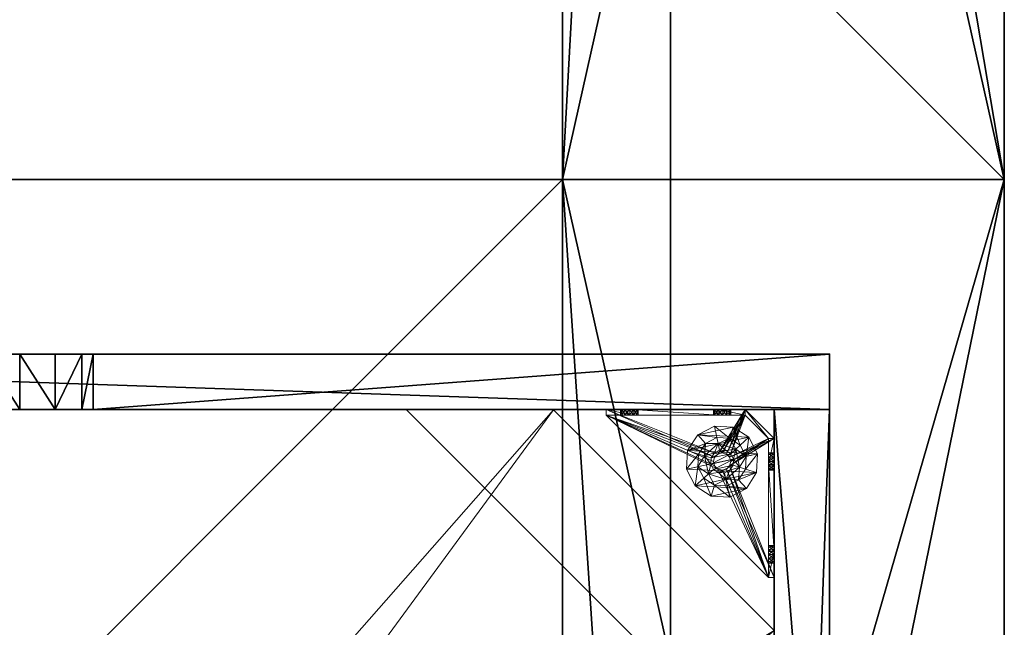
# Model space of a CAD drawing. Extents: x -18 to 253, y -62 to 121.
# Drawn here: x 240 to 253, y -9 to -1 of the extents above; entities that cross this region are included whole.
import ezdxf

# ---------------------------------------------------------------- set-up
doc = ezdxf.new("R2010")
doc.units = 0
doc.header["$LTSCALE"] = 0.3
doc.header["$MEASUREMENT"] = 0
for name, color, linetype in [('A-FURN-ATTRIBUTE-T', 7, 'Continuous'), ('AFURFR-P', 2, 'Continuous'), ('BANC', 5, 'Continuous'), ('COUP-DE-PIED', 1, 'Continuous'), ('DOSSIER', 3, 'Continuous')]:
    doc.layers.add(name, color=color, linetype=linetype)
doc.layers.add('QUINCAILLERIE-NOIR', color=4, linetype='Continuous', lineweight=13)
doc.styles.add('LOGIFLEX - Notes', font='ARIALN.TTF', dxfattribs={"height": 0.09375})

# ---------------------------------------------------------------- blocks, each defined once
blk = doc.blocks.new('3G-SIT-CBD')
at = {"layer": 'AFURFR-P'}
for p in [(24.375, -24.375, 0.5), (24.375, -24.375, 3.5), (20.75, -26.75, 12), (20.75, -26.75, 18), (22.217, -26.75, 29), (26.75, -26.75, 3.5), (26.75, -26.75, 12), (26.75, -26.75, 29)]:
    blk.add_point(p, dxfattribs=at)
at = {"layer": 'BANC'}
mesh = blk.add_polyface(dxfattribs=at)
corners = [(20.75, -6, 18), (20.75, -6, 12), (0, -6, 18), (0, -6, 12), (20.75, -26.75, 12), (26.75, -26.75, 12), (26.75, 0, 12), (0, 0, 12), (20.75, -26.75, 18), (0, -26.75, 18), (0, 0, 3.5), (0, -26.75, 3.5), (26.75, 0, 3.5), (26.75, -26.75, 3.5)]
mesh.append_faces([[corners[k] for k in face] for face in [(1, 6, 7, 7)]], dxfattribs={"vtx0": -1, "vtx2": -1, "vtx3": -1})
mesh.append_faces([[corners[k] for k in face] for face in [(0, 1, 2, 2), (4, 5, 1, 1), (3, 1, 7, 7), (1, 0, 4, 4), (2, 3, 9, 9), (7, 10, 3, 3), (6, 12, 7, 7), (5, 4, 13, 13), (8, 9, 4, 4), (0, 2, 8, 8), (13, 11, 12, 12), (5, 13, 6, 6)]], dxfattribs={"vtx1": -1, "vtx2": -1})
mesh.append_faces([[corners[k] for k in face] for face in [(5, 6, 1, 1), (10, 11, 3, 3), (11, 9, 3, 3), (9, 11, 4, 4), (11, 13, 4, 4)]], dxfattribs={"vtx1": -1, "vtx2": -1, "vtx3": -1})
mesh.append_faces([[corners[k] for k in face] for face in [(1, 3, 2, 2), (0, 8, 4, 4), (12, 10, 7, 7), (2, 9, 8, 8), (11, 10, 12, 12), (13, 12, 6, 6)]], dxfattribs={"vtx2": -1, "vtx3": -1})
at = {"layer": 'COUP-DE-PIED'}
mesh = blk.add_polyface(dxfattribs=at)
corners = [(3.125, -18.625, 2.752), (3.125, -23.625, 2.752), (3.125, -18.625, 3.5), (23.625, -8.125, 2.752), (23.625, -3.125, 2.752), (23.625, -8.125, 3.5), (8.125, -3.125, 2.752), (3.125, -3.125, 2.752), (8.125, -3.125, 3.5), (3.125, -12.377, 3.5), (2.375, -12.531, 3.027), (3.125, -12.531, 3.027), (2.375, -12.377, 3.5), (3.125, -13.375, 2.562), (2.375, -13.375, 2.562), (3.125, -13.857, 2.686), (2.375, -12.893, 2.686), (3.125, -12.893, 2.686), (2.375, -13.857, 2.686), (3.125, -14.373, 3.5), (3.125, -14.219, 3.027), (2.375, -14.373, 3.5), (2.375, -14.219, 3.027), (12.377, -23.625, 3.5), (12.531, -24.375, 3.027), (12.531, -23.625, 3.027), (12.377, -24.375, 3.5), (13.375, -23.625, 2.562), (13.375, -24.375, 2.562), (13.857, -23.625, 2.686), (12.893, -24.375, 2.686), (12.893, -23.625, 2.686), (13.857, -24.375, 2.686), (14.373, -23.625, 3.5), (14.219, -23.625, 3.027), (14.373, -24.375, 3.5), (14.219, -24.375, 3.027), (24.375, -24.375, 3.5), (24.375, -24.375, 0.5), (2.375, -24.375, 0.5), (2.375, -24.375, 3.5), (2.375, -23.625, 3.5), (24.375, -12.377, 3.5), (23.625, -12.531, 3.027), (24.375, -12.531, 3.027), (23.625, -12.377, 3.5), (24.375, -13.375, 2.562), (23.625, -13.375, 2.562), (24.375, -13.857, 2.686), (23.625, -12.893, 2.686), (24.375, -12.893, 2.686), (23.625, -13.857, 2.686), (24.375, -14.373, 3.5), (24.375, -14.219, 3.027), (23.625, -14.373, 3.5), (23.625, -14.219, 3.027), (23.625, -23.625, 3.5), (23.625, -23.625, 0.5), (23.625, -3.125, 0.5), (23.625, -3.125, 3.5), (12.377, -2.375, 3.5), (12.531, -3.125, 3.027), (12.531, -2.375, 3.027), (12.377, -3.125, 3.5), (13.375, -2.375, 2.562), (13.375, -3.125, 2.562), (13.857, -2.375, 2.686), (12.893, -3.125, 2.686), (12.893, -2.375, 2.686), (13.857, -3.125, 2.686), (14.373, -2.375, 3.5), (14.219, -2.375, 3.027), (14.373, -3.125, 3.5), (14.219, -3.125, 3.027), (24.375, -3.125, 3.5), (24.375, -3.125, 0.5), (2.375, -3.125, 0.5), (2.375, -3.125, 3.5), (2.375, -2.375, 3.5), (24.375, -2.375, 3.5), (24.375, -2.375, 0.5), (2.375, -2.375, 0.5), (24.375, -23.625, 3.5), (24.375, -23.625, 0.5), (2.375, -23.625, 0.5), (3.125, -3.125, 3.5), (3.125, -23.625, 3.5), (3.125, -3.125, 0.5), (3.125, -23.625, 0.5), (3.125, -8.125, 2.752), (3.125, -8.125, 3.5), (18.625, -3.125, 2.752), (18.625, -3.125, 3.5), (8.125, -23.625, 2.752), (8.125, -23.625, 3.5), (23.625, -18.625, 3.5), (23.625, -18.625, 2.752), (23.625, -23.625, 2.752), (18.625, -23.625, 3.5), (18.625, -23.625, 2.752)]
mesh.append_faces([[corners[k] for k in face] for face in [(37, 32, 38, 38), (30, 39, 28, 28), (39, 30, 40, 40), (24, 40, 30, 30), (28, 38, 32, 32), (56, 51, 57, 57), (49, 58, 47, 47), (58, 49, 59, 59), (43, 59, 49, 49), (47, 57, 51, 51), (74, 69, 75, 75), (67, 76, 65, 65), (76, 67, 77, 77), (61, 77, 67, 67), (65, 75, 69, 69), (78, 68, 81, 81), (66, 80, 64, 64), (80, 66, 79, 79), (71, 79, 66, 66), (64, 81, 68, 68), (74, 50, 75, 75), (48, 83, 46, 46), (83, 48, 82, 82), (53, 82, 48, 48), (46, 75, 50, 50), (41, 31, 84, 84), (29, 83, 27, 27), (83, 29, 82, 82), (34, 82, 29, 29), (27, 84, 31, 31), (41, 18, 84, 84), (16, 76, 14, 14), (76, 16, 77, 77), (10, 77, 16, 16), (14, 84, 18, 18), (85, 17, 87, 87), (15, 88, 13, 13), (88, 15, 86, 86), (20, 86, 15, 15), (13, 87, 17, 17)]], dxfattribs={"vtx0": -1, "vtx1": -1, "vtx2": -1})
mesh.append_faces([[corners[k] for k in face] for face in [(9, 10, 11, 11), (21, 20, 22, 22), (15, 22, 20, 20), (11, 16, 17, 17), (23, 24, 25, 25), (35, 34, 36, 36), (29, 36, 34, 34), (25, 30, 31, 31), (42, 43, 44, 44), (54, 53, 55, 55), (48, 55, 53, 53), (44, 49, 50, 50), (60, 61, 62, 62), (72, 71, 73, 73), (66, 73, 71, 71), (62, 67, 68, 68)]], dxfattribs={"vtx0": -1, "vtx2": -1})
mesh.append_faces([[corners[k] for k in face] for face in [(0, 1, 2, 2), (3, 4, 5, 5), (6, 7, 8, 8), (13, 14, 15, 15), (14, 13, 16, 16), (10, 16, 11, 11), (19, 20, 21, 21), (18, 22, 15, 15), (27, 28, 29, 29), (28, 27, 30, 30), (24, 30, 25, 25), (33, 34, 35, 35), (32, 36, 29, 29), (35, 36, 37, 37), (26, 40, 24, 24), (23, 41, 26, 26), (35, 37, 33, 33), (46, 47, 48, 48), (47, 46, 49, 49), (43, 49, 44, 44), (52, 53, 54, 54), (51, 55, 48, 48), (54, 55, 56, 56), (45, 59, 43, 43), (64, 65, 66, 66), (65, 64, 67, 67), (61, 67, 62, 62), (70, 71, 72, 72), (69, 73, 66, 66), (72, 73, 74, 74), (63, 77, 61, 61), (60, 78, 63, 63), (72, 74, 70, 70), (80, 79, 75, 75), (78, 81, 77, 77), (81, 80, 76, 76), (60, 62, 78, 78), (70, 79, 71, 71), (42, 74, 45, 45), (54, 56, 52, 52), (58, 59, 75, 75), (56, 57, 82, 82), (57, 58, 83, 83), (42, 44, 74, 74), (52, 82, 53, 53), (83, 82, 38, 38), (41, 84, 40, 40), (84, 83, 39, 39), (23, 25, 41, 41), (33, 82, 34, 34), (21, 22, 41, 41), (12, 77, 10, 10), (9, 85, 12, 12), (21, 41, 19, 19), (76, 77, 87, 87), (41, 84, 86, 86), (84, 76, 88, 88), (9, 11, 85, 85), (19, 86, 20, 20), (89, 6, 90, 90), (7, 89, 85, 85), (91, 3, 92, 92), (4, 91, 59, 59), (93, 0, 94, 94), (1, 93, 86, 86), (95, 56, 96, 96), (98, 95, 99, 99), (56, 98, 97, 97)]], dxfattribs={"vtx1": -1, "vtx2": -1})
mesh.append_faces([[corners[k] for k in face] for face in [(36, 32, 37, 37), (39, 38, 28, 28), (55, 51, 56, 56), (58, 57, 47, 47), (73, 69, 74, 74), (76, 75, 65, 65), (62, 68, 78, 78), (80, 81, 64, 64), (44, 50, 74, 74), (83, 75, 46, 46), (25, 31, 41, 41), (83, 84, 27, 27), (22, 18, 41, 41), (76, 84, 14, 14), (11, 17, 85, 85), (88, 87, 13, 13)]], dxfattribs={"vtx1": -1, "vtx2": -1, "vtx3": -1})
mesh.append_faces([[corners[k] for k in face] for face in [(85, 90, 8, 8), (89, 7, 6, 6), (59, 92, 5, 5), (91, 4, 3, 3), (86, 94, 2, 2), (93, 1, 0, 0), (97, 99, 96, 96), (98, 56, 95, 95)]], dxfattribs={"vtx2": -1})
mesh.append_faces([[corners[k] for k in face] for face in [(9, 12, 10, 10), (13, 17, 16, 16), (14, 18, 15, 15), (23, 26, 24, 24), (27, 31, 30, 30), (28, 32, 29, 29), (41, 40, 26, 26), (42, 45, 43, 43), (46, 50, 49, 49), (47, 51, 48, 48), (60, 63, 61, 61), (64, 68, 67, 67), (65, 69, 66, 66), (78, 77, 63, 63), (74, 79, 70, 70), (79, 74, 75, 75), (81, 76, 77, 77), (80, 75, 76, 76), (74, 59, 45, 45), (56, 82, 52, 52), (59, 74, 75, 75), (57, 83, 82, 82), (58, 75, 83, 83), (37, 82, 33, 33), (82, 37, 38, 38), (84, 39, 40, 40), (83, 38, 39, 39), (85, 77, 12, 12), (41, 86, 19, 19), (77, 85, 87, 87), (84, 88, 86, 86), (76, 87, 88, 88), (7, 85, 8, 8), (6, 8, 90, 90), (89, 90, 85, 85), (4, 59, 5, 5), (3, 5, 92, 92), (91, 92, 59, 59), (1, 86, 2, 2), (0, 2, 94, 94), (93, 94, 86, 86), (56, 97, 96, 96), (95, 96, 99, 99), (98, 99, 97, 97)]], dxfattribs={"vtx2": -1, "vtx3": -1})
at = {"layer": 'DOSSIER'}
mesh = blk.add_polyface(dxfattribs=at)
corners = [(20.75, -6, 18), (22.217, -4.533, 29), (0, -6, 18), (0, -4.533, 29), (26.75, 0, 29), (0, 0, 29), (26.75, 0, 12), (0, 0, 12), (20.75, -6, 12), (0, -6, 12), (20.75, -26.75, 18), (22.217, -26.75, 29), (26.75, -26.75, 29), (26.75, -26.75, 12), (20.75, -26.75, 12)]
mesh.append_faces([[corners[k] for k in face] for face in [(0, 6, 1, 1)]], dxfattribs={"vtx0": -1, "vtx1": -1, "vtx2": -1})
mesh.append_faces([[corners[k] for k in face] for face in [(0, 1, 2, 2), (4, 5, 1, 1), (4, 6, 5, 5), (8, 9, 6, 6), (8, 0, 9, 9), (9, 2, 7, 7), (4, 1, 6, 6), (8, 6, 0, 0), (11, 1, 10, 10), (11, 12, 1, 1), (13, 6, 12, 12), (13, 14, 6, 6), (10, 0, 14, 14), (12, 11, 13, 13)]], dxfattribs={"vtx1": -1, "vtx2": -1})
mesh.append_faces([[corners[k] for k in face] for face in [(2, 3, 7, 7), (11, 10, 13, 13)]], dxfattribs={"vtx1": -1, "vtx2": -1, "vtx3": -1})
mesh.append_faces([[corners[k] for k in face] for face in [(1, 3, 2, 2), (5, 3, 1, 1), (6, 7, 5, 5), (9, 7, 6, 6), (0, 2, 9, 9), (3, 5, 7, 7), (1, 0, 10, 10), (12, 4, 1, 1), (6, 4, 12, 12), (14, 8, 6, 6), (0, 8, 14, 14), (10, 14, 13, 13)]], dxfattribs={"vtx2": -1, "vtx3": -1})
at = {"layer": 'QUINCAILLERIE-NOIR'}
mesh = blk.add_polyface(dxfattribs=at)
corners = [(11.645, -12.373, 2.752), (11.645, -12.373, 2.627), (12.377, -11.64, 2.752), (11.377, -13.373, 2.627), (13.377, -11.373, 2.752), (13.377, -11.373, 2.627), (14.377, -11.64, 2.752), (12.377, -11.64, 2.627), (15.11, -12.373, 2.752), (15.11, -12.373, 2.627), (15.377, -13.373, 2.752), (14.377, -11.64, 2.627), (15.11, -14.373, 2.752), (15.11, -14.373, 2.627), (14.377, -15.105, 2.752), (15.377, -13.373, 2.627), (13.377, -15.373, 2.752), (13.377, -15.373, 2.627), (12.377, -15.105, 2.752), (14.377, -15.105, 2.627), (11.645, -14.373, 2.752), (11.645, -14.373, 2.627), (11.377, -13.373, 2.752), (12.377, -15.105, 2.627), (3.13, -20.62, 2.627), (6.13, -23.62, 2.627), (20.625, -23.62, 2.627), (23.625, -20.62, 2.627), (23.625, -6.125, 2.752), (23.625, -6.125, 2.627), (20.625, -3.125, 2.752), (20.625, -3.125, 2.627), (6.13, -3.125, 2.627), (6.13, -3.125, 2.752), (3.13, -6.125, 2.627), (20.625, -23.62, 2.752), (23.625, -20.62, 2.752), (6.13, -23.62, 2.752), (3.13, -20.62, 2.752), (3.13, -6.125, 2.752)]
mesh.append_faces([[corners[k] for k in face] for face in [(21, 24, 3, 3), (24, 23, 25, 25), (19, 26, 17, 17), (26, 19, 27, 27), (9, 29, 15, 15), (29, 11, 31, 31), (7, 32, 5, 5), (32, 7, 34, 34), (17, 25, 23, 23), (3, 34, 1, 1), (5, 31, 11, 11), (0, 39, 22, 22), (39, 2, 33, 33), (6, 30, 4, 4), (30, 6, 28, 28), (12, 36, 10, 10), (36, 14, 35, 35), (18, 37, 16, 16), (37, 18, 38, 38), (4, 33, 2, 2), (16, 35, 14, 14), (10, 28, 8, 8)]], dxfattribs={"vtx0": -1, "vtx1": -1, "vtx2": -1})
mesh.append_faces([[corners[k] for k in face] for face in [(27, 13, 15, 15), (38, 20, 22, 22)]], dxfattribs={"vtx0": -1, "vtx2": -1, "vtx3": -1})
mesh.append_faces([[corners[k] for k in face] for face in [(0, 1, 2, 2), (1, 0, 3, 3), (4, 5, 6, 6), (5, 4, 7, 7), (2, 7, 4, 4), (8, 9, 10, 10), (9, 8, 11, 11), (6, 11, 8, 8), (12, 13, 14, 14), (13, 12, 15, 15), (10, 15, 12, 12), (16, 17, 18, 18), (17, 16, 19, 19), (14, 19, 16, 16), (20, 21, 22, 22), (21, 20, 23, 23), (18, 23, 20, 20), (22, 3, 0, 0), (28, 29, 30, 30), (31, 32, 30, 30), (35, 26, 36, 36), (35, 37, 26, 26), (38, 24, 37, 37), (33, 32, 39, 39), (28, 36, 29, 29), (38, 39, 24, 24)]], dxfattribs={"vtx1": -1, "vtx2": -1})
mesh.append_faces([[corners[k] for k in face] for face in [(21, 23, 24, 24), (19, 13, 27, 27), (9, 11, 29, 29), (7, 1, 34, 34), (29, 27, 15, 15), (26, 25, 17, 17), (24, 34, 3, 3), (32, 31, 5, 5), (0, 2, 39, 39), (6, 8, 28, 28), (12, 14, 36, 36), (18, 20, 38, 38), (30, 33, 4, 4), (39, 38, 22, 22), (37, 35, 16, 16), (36, 28, 10, 10)]], dxfattribs={"vtx1": -1, "vtx2": -1, "vtx3": -1})
mesh.append_faces([[corners[k] for k in face] for face in [(1, 7, 2, 2), (5, 11, 6, 6), (9, 15, 10, 10), (13, 19, 14, 14), (17, 23, 18, 18), (21, 3, 22, 22), (29, 31, 30, 30), (32, 33, 30, 30), (26, 27, 36, 36), (37, 25, 26, 26), (24, 25, 37, 37), (32, 34, 39, 39), (36, 27, 29, 29), (39, 34, 24, 24)]], dxfattribs={"vtx2": -1, "vtx3": -1})
mesh = blk.add_polyface(dxfattribs=at)
corners = [(21.759, -23.546, 0.874), (22.814, -23.546, 0.953), (21.775, -23.546, 0.815), (21.342, -23.546, 0.579), (21.656, -23.546, 0.697), (23.231, -23.546, 0.579), (21.342, -23.546, 1.091), (21.538, -23.546, 0.815), (21.696, -23.546, 1.445), (21.656, -23.546, 0.933), (22.877, -23.546, 1.445), (22.857, -23.546, 1.114), (21.716, -23.546, 0.917), (21.597, -23.546, 0.917), (21.554, -23.546, 0.874), (21.554, -23.546, 0.756), (21.597, -23.546, 0.713), (21.716, -23.546, 0.713), (22.814, -23.546, 1.071), (22.857, -23.546, 0.91), (22.798, -23.546, 1.012), (21.759, -23.546, 0.756), (22.857, -23.019, 0.579), (22.814, -22.975, 0.579), (22.798, -22.916, 0.579), (22.814, -22.857, 0.579), (22.857, -22.814, 0.579), (23.546, -21.342, 0.579), (21.342, -23.546, 0.5), (23.546, -21.342, 0.5), (21.554, -23.625, 0.874), (21.656, -23.625, 0.933), (21.759, -23.625, 0.874), (21.716, -23.625, 0.917), (21.597, -23.625, 0.917), (21.538, -23.625, 0.815), (21.597, -23.625, 0.713), (21.716, -23.625, 0.713), (21.775, -23.625, 0.815), (22.814, -22.857, 0.5), (22.857, -22.814, 0.5), (22.798, -22.916, 0.5), (22.814, -22.975, 0.5), (21.342, -23.625, 0.5), (22.857, -23.019, 0.5)]
mesh.append_faces([[corners[k] for k in face] for face in [(0, 1, 2, 2), (3, 4, 5, 5), (6, 7, 3, 3), (8, 9, 6, 6), (10, 11, 8, 8), (9, 8, 12, 12), (2, 19, 21, 21), (5, 22, 3, 3), (39, 28, 40, 40), (28, 42, 43, 43), (44, 43, 42, 42)]], dxfattribs={"vtx0": -1, "vtx1": -1, "vtx2": -1})
mesh.append_faces([[corners[k] for k in face] for face in [(8, 18, 12, 12)]], dxfattribs={"vtx0": -1, "vtx1": -1, "vtx2": -1, "vtx3": -1})
mesh.append_faces([[corners[k] for k in face] for face in [(3, 25, 26, 26)]], dxfattribs={"vtx0": -1, "vtx2": -1, "vtx3": -1})
mesh.append_faces([[corners[k] for k in face] for face in [(3, 27, 28, 28), (14, 30, 7, 7), (9, 31, 13, 13), (0, 32, 12, 12), (12, 33, 9, 9), (13, 34, 14, 14), (7, 35, 15, 15), (16, 36, 4, 4), (17, 37, 21, 21), (2, 38, 0, 0)]], dxfattribs={"vtx1": -1, "vtx2": -1})
mesh.append_faces([[corners[k] for k in face] for face in [(9, 13, 6, 6), (13, 14, 6, 6), (14, 7, 6, 6), (7, 15, 3, 3), (15, 16, 3, 3), (16, 4, 3, 3), (4, 17, 5, 5), (11, 18, 8, 8), (1, 19, 2, 2), (0, 12, 20, 20), (22, 23, 3, 3), (23, 24, 3, 3), (24, 25, 3, 3), (39, 41, 28, 28), (41, 42, 28, 28)]], dxfattribs={"vtx1": -1, "vtx2": -1, "vtx3": -1})
mesh.append_faces([[corners[k] for k in face] for face in [(27, 29, 28, 28)]], dxfattribs={"vtx2": -1, "vtx3": -1})
mesh = blk.add_polyface(dxfattribs=at)
corners = [(23.019, -22.975, 0.579), (23.019, -22.975, 0.5), (22.975, -23.019, 0.579), (23.034, -22.916, 0.5), (22.916, -23.034, 0.579), (22.916, -23.034, 0.5), (22.857, -23.019, 0.579), (22.975, -23.019, 0.5), (22.814, -22.975, 0.579), (22.814, -22.975, 0.5), (22.798, -22.916, 0.579), (22.857, -23.019, 0.5), (22.814, -22.857, 0.579), (22.814, -22.857, 0.5), (22.857, -22.814, 0.579), (22.798, -22.916, 0.5), (22.916, -22.798, 0.579), (22.916, -22.798, 0.5), (22.975, -22.814, 0.579), (22.857, -22.814, 0.5), (23.019, -22.857, 0.579), (23.019, -22.857, 0.5), (23.034, -22.916, 0.579), (22.975, -22.814, 0.5), (23.231, -23.546, 0.579), (22.857, -23.546, 0.91), (22.916, -23.546, 0.894), (22.975, -23.546, 0.91), (23.019, -23.546, 0.953), (22.975, -23.546, 1.114), (22.916, -23.546, 1.13), (22.877, -23.546, 1.445), (22.857, -23.546, 1.114), (22.798, -23.546, 1.012), (21.716, -23.546, 0.917), (22.814, -23.546, 1.071), (23.231, -23.546, 1.091), (23.019, -23.546, 1.071), (23.546, -21.342, 0.579), (21.342, -23.546, 0.579), (23.231, -23.625, 0.5), (21.342, -23.625, 0.5), (21.342, -23.546, 0.5), (23.546, -21.342, 0.5)]
mesh.append_faces([[corners[k] for k in face] for face in [(33, 34, 35, 35), (29, 36, 37, 37), (16, 38, 14, 14), (1, 40, 7, 7), (5, 40, 11, 11), (19, 43, 17, 17)]], dxfattribs={"vtx0": -1, "vtx1": -1, "vtx2": -1})
mesh.append_faces([[corners[k] for k in face] for face in [(24, 25, 26, 26), (24, 26, 27, 27), (24, 27, 28, 28)]], dxfattribs={"vtx0": -1, "vtx2": -1, "vtx3": -1})
mesh.append_faces([[corners[k] for k in face] for face in [(0, 1, 2, 2), (1, 0, 3, 3), (4, 5, 6, 6), (5, 4, 7, 7), (2, 7, 4, 4), (8, 9, 10, 10), (9, 8, 11, 11), (6, 11, 8, 8), (12, 13, 14, 14), (13, 12, 15, 15), (10, 15, 12, 12), (16, 17, 18, 18), (17, 16, 19, 19), (14, 19, 16, 16), (20, 21, 22, 22), (21, 20, 23, 23), (18, 23, 20, 20), (22, 3, 0, 0)]], dxfattribs={"vtx1": -1, "vtx2": -1})
mesh.append_faces([[corners[k] for k in face] for face in [(29, 30, 31, 31), (30, 32, 31, 31), (4, 6, 24, 24), (38, 39, 14, 14), (40, 41, 11, 11), (42, 43, 19, 19)]], dxfattribs={"vtx1": -1, "vtx2": -1, "vtx3": -1})
mesh.append_faces([[corners[k] for k in face] for face in [(1, 7, 2, 2), (5, 11, 6, 6), (9, 15, 10, 10), (13, 19, 14, 14), (17, 23, 18, 18), (21, 3, 22, 22)]], dxfattribs={"vtx2": -1, "vtx3": -1})
mesh = blk.add_polyface(dxfattribs=at)
corners = [(23.625, -22.857, 0.91), (23.625, -23.231, 0.5), (23.625, -21.759, 0.756), (23.625, -22.814, 0.953), (23.625, -21.716, 0.713), (23.625, -22.798, 1.012), (23.625, -21.759, 0.874), (23.625, -22.814, 1.071), (23.625, -21.775, 0.815), (23.625, -21.716, 0.917), (23.625, -21.696, 1.445), (23.546, -21.696, 1.445), (23.546, -22.877, 1.445), (23.625, -22.877, 1.445), (23.625, -21.342, 0.5), (23.625, -21.656, 0.933), (23.546, -21.716, 0.713), (23.546, -21.775, 0.815), (23.546, -21.759, 0.756), (23.546, -21.716, 0.917), (23.546, -21.759, 0.874), (23.546, -23.231, 0.579), (23.546, -21.656, 0.697), (23.546, -21.342, 0.579), (23.546, -22.798, 1.012), (23.546, -22.814, 0.953), (23.546, -22.857, 0.91), (23.546, -22.814, 1.071), (23.546, -22.857, 1.114), (23.019, -22.857, 0.579), (22.975, -22.814, 0.579), (22.916, -22.798, 0.579), (22.975, -22.814, 0.5), (23.019, -22.857, 0.5), (23.546, -21.342, 0.5), (22.916, -22.798, 0.5)]
mesh.append_faces([[corners[k] for k in face] for face in [(0, 2, 3, 3), (2, 1, 4, 4), (5, 6, 7, 7), (6, 5, 8, 8), (3, 8, 5, 5), (15, 10, 9, 9), (21, 22, 23, 23), (20, 24, 19, 19), (24, 20, 25, 25), (18, 26, 17, 17), (17, 25, 20, 20), (28, 11, 27, 27), (29, 23, 30, 30), (32, 14, 33, 33), (14, 32, 34, 34)]], dxfattribs={"vtx0": -1, "vtx1": -1, "vtx2": -1})
mesh.append_faces([[corners[k] for k in face] for face in [(0, 1, 2, 2), (7, 9, 10, 10), (19, 27, 11, 11)]], dxfattribs={"vtx0": -1, "vtx1": -1, "vtx2": -1, "vtx3": -1})
mesh.append_faces([[corners[k] for k in face] for face in [(7, 10, 13, 13), (21, 16, 22, 22), (29, 21, 23, 23)]], dxfattribs={"vtx0": -1, "vtx2": -1, "vtx3": -1})
mesh.append_faces([[corners[k] for k in face] for face in [(4, 16, 2, 2), (17, 8, 18, 18), (8, 17, 6, 6), (19, 9, 20, 20), (20, 6, 17, 17), (18, 2, 16, 16)]], dxfattribs={"vtx1": -1, "vtx2": -1})
mesh.append_faces([[corners[k] for k in face] for face in [(2, 8, 3, 3), (6, 9, 7, 7), (1, 14, 4, 4), (18, 16, 21, 21), (26, 25, 17, 17), (24, 27, 19, 19), (31, 30, 23, 23), (32, 35, 34, 34), (14, 1, 33, 33)]], dxfattribs={"vtx1": -1, "vtx2": -1, "vtx3": -1})
mesh.append_faces([[corners[k] for k in face] for face in [(10, 11, 12, 12), (9, 6, 20, 20), (8, 2, 18, 18)]], dxfattribs={"vtx2": -1, "vtx3": -1})
mesh = blk.add_polyface(dxfattribs=at)
corners = [(23.625, -21.597, 0.917), (23.625, -21.342, 1.091), (23.625, -21.656, 0.933), (23.625, -21.554, 0.874), (23.625, -21.538, 0.815), (23.625, -21.597, 0.713), (23.625, -21.656, 0.697), (23.625, -21.342, 0.5), (23.625, -21.554, 0.756), (23.625, -21.696, 1.445), (23.625, -21.716, 0.713), (23.546, -21.696, 1.445), (23.546, -21.342, 1.091), (23.546, -21.716, 0.713), (23.546, -21.656, 0.697), (23.625, -21.716, 0.917), (23.546, -21.716, 0.917), (23.546, -21.597, 0.917), (23.546, -21.656, 0.933), (23.546, -21.538, 0.815), (23.546, -21.554, 0.874), (23.546, -21.597, 0.713), (23.546, -21.554, 0.756), (23.546, -21.342, 0.579), (23.546, -21.342, 0.5)]
mesh.append_faces([[corners[k] for k in face] for face in [(0, 1, 2, 2), (5, 7, 8, 8), (1, 4, 7, 7), (12, 18, 11, 11), (23, 19, 12, 12)]], dxfattribs={"vtx0": -1, "vtx1": -1, "vtx2": -1})
mesh.append_faces([[corners[k] for k in face] for face in [(7, 6, 10, 10)]], dxfattribs={"vtx0": -1, "vtx2": -1, "vtx3": -1})
mesh.append_faces([[corners[k] for k in face] for face in [(11, 9, 12, 12), (13, 10, 14, 14), (15, 16, 2, 2), (17, 0, 18, 18), (0, 17, 3, 3), (19, 4, 20, 20), (4, 19, 8, 8), (21, 5, 22, 22), (5, 21, 6, 6), (22, 8, 19, 19), (20, 3, 17, 17), (18, 2, 16, 16), (14, 6, 21, 21), (12, 1, 23, 23)]], dxfattribs={"vtx1": -1, "vtx2": -1})
mesh.append_faces([[corners[k] for k in face] for face in [(0, 3, 1, 1), (3, 4, 1, 1), (5, 6, 7, 7), (4, 8, 7, 7), (1, 9, 2, 2), (14, 21, 23, 23), (21, 22, 23, 23), (22, 19, 23, 23), (19, 20, 12, 12), (20, 17, 12, 12), (17, 18, 12, 12), (18, 16, 11, 11), (1, 7, 23, 23)]], dxfattribs={"vtx1": -1, "vtx2": -1, "vtx3": -1})
mesh.append_faces([[corners[k] for k in face] for face in [(9, 1, 12, 12), (5, 8, 22, 22), (4, 3, 20, 20), (0, 2, 18, 18), (10, 6, 14, 14), (7, 24, 23, 23)]], dxfattribs={"vtx2": -1, "vtx3": -1})
mesh = blk.add_polyface(dxfattribs=at)
corners = [(23.546, -23.231, 1.091), (23.625, -23.231, 1.091), (23.546, -22.877, 1.445), (23.625, -22.877, 1.445), (23.625, -21.696, 1.445), (23.625, -22.975, 1.114), (23.625, -22.916, 1.13), (23.625, -22.857, 1.114), (23.625, -22.814, 1.071), (23.625, -23.019, 0.953), (23.625, -23.231, 0.579), (23.625, -22.975, 0.91), (23.546, -22.975, 0.91), (23.546, -22.916, 0.894), (23.546, -23.034, 1.012), (23.625, -23.034, 1.012), (23.546, -23.019, 0.953), (23.625, -23.019, 1.071), (23.546, -22.975, 1.114), (23.546, -23.019, 1.071), (23.546, -22.857, 1.114), (23.546, -22.916, 1.13), (23.546, -22.798, 1.012), (23.625, -22.798, 1.012), (23.546, -22.814, 1.071), (23.625, -22.814, 0.953), (23.546, -22.857, 0.91), (23.625, -22.857, 0.91), (23.546, -22.814, 0.953), (23.625, -22.916, 0.894), (23.546, -21.696, 1.445), (23.546, -21.759, 0.756), (23.546, -23.231, 0.579), (23.019, -22.975, 0.579), (23.034, -22.916, 0.579), (23.625, -23.231, 0.5), (23.034, -22.916, 0.5), (23.019, -22.857, 0.5)]
mesh.append_faces([[corners[k] for k in face] for face in [(1, 5, 3, 3), (8, 3, 7, 7), (9, 10, 11, 11), (30, 20, 2, 2), (26, 32, 13, 13), (33, 32, 34, 34)]], dxfattribs={"vtx0": -1, "vtx1": -1, "vtx2": -1})
mesh.append_faces([[corners[k] for k in face] for face in [(26, 31, 32, 32)]], dxfattribs={"vtx0": -1, "vtx1": -1, "vtx2": -1, "vtx3": -1})
mesh.append_faces([[corners[k] for k in face] for face in [(35, 36, 37, 37)]], dxfattribs={"vtx0": -1, "vtx2": -1, "vtx3": -1})
mesh.append_faces([[corners[k] for k in face] for face in [(0, 1, 2, 2), (3, 4, 2, 2), (12, 11, 13, 13), (11, 12, 9, 9), (14, 15, 16, 16), (15, 14, 17, 17), (18, 5, 19, 19), (5, 18, 6, 6), (20, 7, 21, 21), (7, 20, 8, 8), (22, 23, 24, 24), (23, 22, 25, 25), (26, 27, 28, 28), (27, 26, 29, 29), (28, 25, 22, 22), (24, 8, 20, 20), (21, 6, 18, 18), (19, 17, 14, 14), (16, 9, 12, 12), (13, 29, 26, 26)]], dxfattribs={"vtx1": -1, "vtx2": -1})
mesh.append_faces([[corners[k] for k in face] for face in [(5, 6, 3, 3), (6, 7, 3, 3), (20, 21, 2, 2), (21, 18, 2, 2)]], dxfattribs={"vtx1": -1, "vtx2": -1, "vtx3": -1})
mesh.append_faces([[corners[k] for k in face] for face in [(1, 3, 2, 2), (27, 25, 28, 28), (23, 8, 24, 24), (7, 6, 21, 21), (5, 17, 19, 19), (15, 9, 16, 16), (11, 29, 13, 13)]], dxfattribs={"vtx2": -1, "vtx3": -1})
mesh = blk.add_polyface(dxfattribs=at)
corners = [(22.868, -22.766, 1.969), (22.868, -22.766, 0.63), (22.8, -22.811, 1.969), (22.95, -22.762, 0.63), (22.762, -22.883, 1.969), (22.762, -22.883, 0.63), (22.766, -22.965, 1.969), (22.8, -22.811, 0.63), (22.811, -23.033, 1.969), (22.811, -23.033, 0.63), (22.883, -23.07, 1.969), (22.766, -22.965, 0.63), (22.965, -23.066, 1.969), (22.965, -23.066, 0.63), (23.033, -23.022, 1.969), (22.883, -23.07, 0.63), (23.07, -22.95, 1.969), (23.07, -22.95, 0.63), (23.066, -22.868, 1.969), (23.033, -23.022, 0.63), (23.022, -22.8, 1.969), (23.022, -22.8, 0.63), (22.95, -22.762, 1.969), (23.066, -22.868, 0.63), (22.731, -22.748, 0.63), (22.969, -22.672, 0.63), (22.731, -22.748, 0.394), (22.969, -22.672, 0.394), (23.154, -22.84, 0.63), (23.154, -22.84, 0.394), (23.102, -23.084, 0.63), (23.102, -23.084, 0.394), (22.864, -23.161, 0.63), (22.864, -23.161, 0.394), (22.678, -22.993, 0.63), (22.678, -22.993, 0.394), (23.247, -22.552, 0.118), (23.141, -22.668, 0.394), (23.385, -22.766, 0.118), (22.987, -22.589, 0.394), (23.397, -23.02, 0.118), (23.243, -22.987, 0.394), (23.281, -23.247, 0.118), (23.235, -22.814, 0.394), (23.067, -23.385, 0.118), (23.019, -23.235, 0.394), (22.813, -23.397, 0.118), (23.164, -23.141, 0.394), (22.586, -23.281, 0.118), (22.692, -23.164, 0.394), (22.448, -23.067, 0.118), (22.846, -23.243, 0.394), (22.435, -22.813, 0.118), (22.589, -22.846, 0.394), (22.552, -22.586, 0.118), (22.598, -23.019, 0.394), (22.766, -22.448, 0.118), (22.814, -22.598, 0.394), (23.02, -22.435, 0.118), (22.668, -22.692, 0.394), (22.766, -22.448), (23.02, -22.435), (22.435, -22.813), (22.552, -22.586), (22.586, -23.281), (22.448, -23.067), (23.067, -23.385), (22.813, -23.397), (23.397, -23.02), (23.281, -23.247), (23.247, -22.552), (23.385, -22.766)]
mesh.append_faces([[corners[k] for k in face] for face in [(20, 0, 18, 18), (4, 16, 2, 2), (16, 4, 14, 14), (8, 12, 6, 6), (6, 14, 4, 4), (2, 18, 0, 0), (1, 24, 7, 7), (23, 28, 21, 21), (28, 17, 30, 30), (15, 32, 13, 13), (32, 9, 34, 34), (7, 24, 5, 5), (5, 34, 11, 11), (27, 57, 26, 26), (29, 37, 27, 27), (31, 41, 29, 29), (33, 45, 31, 31), (35, 49, 33, 33), (26, 53, 35, 35), (60, 70, 63, 63), (68, 62, 71, 71), (62, 68, 65, 65), (66, 64, 69, 69), (69, 65, 68, 68), (71, 63, 70, 70)]], dxfattribs={"vtx0": -1, "vtx1": -1, "vtx2": -1})
mesh.append_faces([[corners[k] for k in face] for face in [(1, 25, 24, 24), (25, 3, 21, 21), (30, 19, 13, 13), (27, 39, 57, 57)]], dxfattribs={"vtx0": -1, "vtx2": -1, "vtx3": -1})
mesh.append_faces([[corners[k] for k in face] for face in [(0, 1, 2, 2), (1, 0, 3, 3), (4, 5, 6, 6), (5, 4, 7, 7), (2, 7, 4, 4), (8, 9, 10, 10), (9, 8, 11, 11), (6, 11, 8, 8), (12, 13, 14, 14), (13, 12, 15, 15), (10, 15, 12, 12), (16, 17, 18, 18), (17, 16, 19, 19), (14, 19, 16, 16), (20, 21, 22, 22), (21, 20, 23, 23), (18, 23, 20, 20), (22, 3, 0, 0), (22, 0, 20, 20), (24, 25, 26, 26), (25, 28, 27, 27), (28, 30, 29, 29), (30, 32, 31, 31), (32, 34, 33, 33), (34, 24, 35, 35), (36, 37, 38, 38), (37, 36, 39, 39), (40, 41, 42, 42), (41, 40, 43, 43), (38, 43, 40, 40), (44, 45, 46, 46), (45, 44, 47, 47), (42, 47, 44, 44), (48, 49, 50, 50), (49, 48, 51, 51), (46, 51, 48, 48), (52, 53, 54, 54), (53, 52, 55, 55), (50, 55, 52, 52), (56, 57, 58, 58), (57, 56, 59, 59), (54, 59, 56, 56), (58, 39, 36, 36), (60, 56, 61, 61), (56, 60, 54, 54), (62, 52, 63, 63), (52, 62, 50, 50), (64, 48, 65, 65), (48, 64, 46, 46), (66, 44, 67, 67), (44, 66, 42, 42), (68, 40, 69, 69), (40, 68, 38, 38), (70, 36, 71, 71), (36, 70, 58, 58), (71, 38, 68, 68), (69, 42, 66, 66), (67, 46, 64, 64), (65, 50, 62, 62), (63, 54, 60, 60), (61, 58, 70, 70), (61, 70, 60, 60)]], dxfattribs={"vtx1": -1, "vtx2": -1})
mesh.append_faces([[corners[k] for k in face] for face in [(12, 14, 6, 6), (16, 18, 2, 2), (1, 3, 25, 25), (23, 17, 28, 28), (17, 19, 30, 30), (15, 9, 32, 32), (9, 11, 34, 34), (24, 34, 5, 5), (32, 30, 13, 13), (28, 25, 21, 21), (37, 39, 27, 27), (57, 59, 26, 26), (59, 53, 26, 26), (53, 55, 35, 35), (55, 49, 35, 35), (49, 51, 33, 33), (51, 45, 33, 33), (45, 47, 31, 31), (47, 41, 31, 31), (41, 43, 29, 29), (43, 37, 29, 29), (64, 65, 69, 69), (62, 63, 71, 71)]], dxfattribs={"vtx1": -1, "vtx2": -1, "vtx3": -1})
mesh.append_faces([[corners[k] for k in face] for face in [(1, 7, 2, 2), (5, 11, 6, 6), (9, 15, 10, 10), (13, 19, 14, 14), (17, 23, 18, 18), (21, 3, 22, 22), (8, 10, 12, 12), (25, 27, 26, 26), (28, 29, 27, 27), (30, 31, 29, 29), (32, 33, 31, 31), (34, 35, 33, 33), (24, 26, 35, 35), (37, 43, 38, 38), (41, 47, 42, 42), (45, 51, 46, 46), (49, 55, 50, 50), (53, 59, 54, 54), (57, 39, 58, 58), (36, 38, 71, 71), (40, 42, 69, 69), (44, 46, 67, 67), (48, 50, 65, 65), (52, 54, 63, 63), (56, 58, 61, 61), (66, 67, 64, 64)]], dxfattribs={"vtx2": -1, "vtx3": -1})
mesh = blk.add_polyface(dxfattribs=at)
corners = [(23.625, -22.857, 0.91), (23.625, -22.916, 0.894), (23.625, -23.231, 0.579), (23.625, -23.231, 0.5), (23.625, -22.975, 0.91), (23.625, -23.034, 1.012), (23.625, -23.231, 1.091), (23.625, -23.019, 0.953), (23.625, -23.019, 1.071), (23.625, -22.975, 1.114), (23.546, -23.231, 1.091), (23.546, -23.231, 0.579), (23.546, -22.877, 1.445), (23.546, -22.975, 1.114), (23.546, -23.019, 0.953), (23.546, -22.975, 0.91), (23.546, -22.916, 0.894), (23.546, -23.019, 1.071), (23.546, -23.034, 1.012), (23.019, -22.857, 0.579), (23.034, -22.916, 0.579), (22.877, -23.625, 1.445), (23.231, -23.625, 1.091), (23.231, -23.546, 1.091), (23.231, -23.546, 0.579), (23.019, -23.546, 0.953), (23.034, -23.546, 1.012), (23.019, -23.546, 1.071), (22.975, -23.019, 0.579), (23.019, -22.975, 0.579), (22.916, -23.034, 0.579), (23.231, -23.625, 0.579), (23.231, -23.625, 0.5), (23.019, -22.975, 0.5), (23.034, -22.916, 0.5), (22.916, -23.034, 0.5), (22.975, -23.019, 0.5), (22.975, -23.625, 1.114), (23.019, -23.625, 0.953), (23.019, -23.625, 1.071), (23.034, -23.625, 1.012), (22.975, -23.625, 0.91), (22.916, -23.625, 0.894)]
mesh.append_faces([[corners[k] for k in face] for face in [(5, 6, 7, 7), (12, 13, 10, 10), (10, 14, 11, 11), (15, 11, 14, 14), (24, 25, 23, 23), (28, 24, 29, 29), (31, 11, 24, 24), (21, 37, 22, 22), (22, 38, 31, 31)]], dxfattribs={"vtx0": -1, "vtx1": -1, "vtx2": -1})
mesh.append_faces([[corners[k] for k in face] for face in [(29, 24, 11, 11)]], dxfattribs={"vtx0": -1, "vtx1": -1, "vtx2": -1, "vtx3": -1})
mesh.append_faces([[corners[k] for k in face] for face in [(0, 2, 3, 3), (33, 3, 32, 32), (22, 40, 38, 38)]], dxfattribs={"vtx0": -1, "vtx2": -1, "vtx3": -1})
mesh.append_faces([[corners[k] for k in face] for face in [(6, 10, 2, 2), (2, 11, 31, 31), (2, 31, 3, 3), (23, 22, 24, 24)]], dxfattribs={"vtx1": -1, "vtx2": -1})
mesh.append_faces([[corners[k] for k in face] for face in [(0, 1, 2, 2), (1, 4, 2, 2), (5, 8, 6, 6), (8, 9, 6, 6), (6, 2, 7, 7), (15, 16, 11, 11), (13, 17, 10, 10), (17, 18, 10, 10), (18, 14, 10, 10), (19, 20, 11, 11), (25, 26, 23, 23), (26, 27, 23, 23), (28, 30, 24, 24), (33, 34, 3, 3), (35, 36, 32, 32), (39, 40, 22, 22), (38, 41, 31, 31), (41, 42, 31, 31)]], dxfattribs={"vtx1": -1, "vtx2": -1, "vtx3": -1})
mesh.append_faces([[corners[k] for k in face] for face in [(10, 11, 2, 2), (21, 22, 23, 23), (31, 32, 3, 3), (22, 31, 24, 24)]], dxfattribs={"vtx2": -1, "vtx3": -1})
mesh = blk.add_polyface(dxfattribs=at)
corners = [(22.877, -23.625, 1.445), (22.877, -23.546, 1.445), (21.696, -23.625, 1.445), (21.696, -23.546, 1.445), (21.342, -23.546, 1.091), (21.342, -23.625, 1.091), (21.342, -23.546, 0.579), (21.342, -23.546, 0.5), (21.342, -23.625, 0.5), (21.759, -23.546, 0.756), (21.759, -23.625, 0.756), (21.775, -23.546, 0.815), (21.716, -23.625, 0.713), (21.656, -23.546, 0.697), (21.656, -23.625, 0.697), (21.716, -23.546, 0.713), (21.597, -23.625, 0.713), (21.554, -23.546, 0.756), (21.554, -23.625, 0.756), (21.597, -23.546, 0.713), (21.538, -23.625, 0.815), (21.554, -23.625, 0.874), (21.554, -23.546, 0.874), (21.597, -23.625, 0.917), (21.656, -23.625, 0.933), (21.656, -23.546, 0.933), (21.716, -23.625, 0.917), (21.759, -23.625, 0.874), (21.759, -23.546, 0.874), (21.775, -23.625, 0.815), (21.716, -23.546, 0.917), (21.597, -23.546, 0.917), (21.538, -23.546, 0.815), (23.231, -23.625, 0.5), (23.231, -23.625, 0.579), (22.814, -23.625, 0.953), (22.814, -23.625, 1.071), (22.857, -23.625, 0.91), (22.798, -23.625, 1.012)]
mesh.append_faces([[corners[k] for k in face] for face in [(5, 24, 2, 2), (8, 20, 5, 5), (33, 12, 8, 8), (29, 35, 27, 27), (26, 2, 24, 24), (12, 34, 10, 10)]], dxfattribs={"vtx0": -1, "vtx1": -1, "vtx2": -1})
mesh.append_faces([[corners[k] for k in face] for face in [(26, 36, 2, 2)]], dxfattribs={"vtx0": -1, "vtx1": -1, "vtx2": -1, "vtx3": -1})
mesh.append_faces([[corners[k] for k in face] for face in [(0, 1, 2, 2), (4, 5, 3, 3), (4, 6, 5, 5), (7, 8, 6, 6), (9, 10, 11, 11), (10, 9, 12, 12), (13, 14, 15, 15), (14, 13, 16, 16), (17, 18, 19, 19), (18, 17, 20, 20), (21, 22, 23, 23), (24, 25, 26, 26), (27, 28, 29, 29)]], dxfattribs={"vtx1": -1, "vtx2": -1})
mesh.append_faces([[corners[k] for k in face] for face in [(8, 5, 6, 6), (33, 34, 12, 12), (29, 10, 37, 37), (12, 14, 8, 8), (14, 16, 8, 8), (16, 18, 8, 8), (18, 20, 8, 8), (20, 21, 5, 5), (21, 23, 5, 5), (23, 24, 5, 5), (26, 27, 38, 38)]], dxfattribs={"vtx1": -1, "vtx2": -1, "vtx3": -1})
mesh.append_faces([[corners[k] for k in face] for face in [(1, 3, 2, 2), (5, 2, 3, 3), (27, 26, 30, 30), (24, 23, 31, 31), (21, 20, 32, 32), (18, 16, 19, 19), (14, 12, 15, 15), (10, 29, 11, 11)]], dxfattribs={"vtx2": -1, "vtx3": -1})
mesh = blk.add_polyface(dxfattribs=at)
corners = [(22.814, -23.546, 0.953), (21.759, -23.546, 0.874), (22.798, -23.546, 1.012), (22.877, -23.546, 1.445), (22.877, -23.625, 1.445), (23.231, -23.546, 1.091), (22.975, -23.546, 1.114), (21.716, -23.546, 0.713), (21.759, -23.546, 0.756), (23.231, -23.546, 0.579), (22.857, -23.546, 0.91), (23.019, -23.546, 0.953), (23.019, -23.625, 0.953), (23.034, -23.546, 1.012), (22.975, -23.625, 0.91), (22.916, -23.546, 0.894), (22.916, -23.625, 0.894), (22.975, -23.546, 0.91), (22.857, -23.625, 0.91), (22.814, -23.625, 0.953), (22.798, -23.625, 1.012), (22.814, -23.546, 1.071), (22.814, -23.625, 1.071), (22.857, -23.625, 1.114), (22.916, -23.546, 1.13), (22.916, -23.625, 1.13), (22.857, -23.546, 1.114), (22.975, -23.625, 1.114), (23.019, -23.546, 1.071), (23.019, -23.625, 1.071), (23.034, -23.625, 1.012), (21.696, -23.625, 1.445), (23.231, -23.625, 1.091), (23.231, -23.625, 0.579), (21.775, -23.625, 0.815), (21.716, -23.625, 0.917), (21.759, -23.625, 0.756), (21.759, -23.625, 0.874)]
mesh.append_faces([[corners[k] for k in face] for face in [(0, 1, 2, 2), (5, 6, 3, 3), (31, 23, 4, 4), (29, 32, 27, 27), (19, 34, 18, 18), (22, 35, 20, 20), (20, 37, 19, 19), (23, 31, 22, 22)]], dxfattribs={"vtx0": -1, "vtx1": -1, "vtx2": -1})
mesh.append_faces([[corners[k] for k in face] for face in [(9, 8, 10, 10), (18, 36, 33, 33)]], dxfattribs={"vtx0": -1, "vtx1": -1, "vtx2": -1, "vtx3": -1})
mesh.append_faces([[corners[k] for k in face] for face in [(3, 4, 5, 5), (11, 12, 13, 13), (12, 11, 14, 14), (15, 16, 17, 17), (16, 15, 18, 18), (0, 19, 10, 10), (19, 0, 20, 20), (21, 22, 2, 2), (22, 21, 23, 23), (24, 25, 26, 26), (25, 24, 27, 27), (28, 29, 6, 6), (29, 28, 30, 30), (6, 27, 24, 24), (26, 23, 21, 21), (2, 20, 0, 0), (10, 18, 15, 15), (17, 14, 11, 11), (13, 30, 28, 28)]], dxfattribs={"vtx1": -1, "vtx2": -1})
mesh.append_faces([[corners[k] for k in face] for face in [(7, 8, 9, 9), (16, 18, 33, 33), (23, 25, 4, 4), (25, 27, 4, 4)]], dxfattribs={"vtx1": -1, "vtx2": -1, "vtx3": -1})
mesh.append_faces([[corners[k] for k in face] for face in [(29, 27, 6, 6), (25, 23, 26, 26), (22, 20, 2, 2), (19, 18, 10, 10), (16, 14, 17, 17), (12, 30, 13, 13)]], dxfattribs={"vtx2": -1, "vtx3": -1})
blk = doc.blocks.new('3_SITCBD_____XI_____XO_____BACK_____MEDIUMBACK_____CONNECTION_____No')
blk.add_blockref('3G-SIT-CBD', (0, 0))
at = {"layer": 'A-FURN-ATTRIBUTE-T', "style": 'LOGIFLEX - Notes'}
blk.add_attdef('CAPTG', (0, 1), '', height=2.5, dxfattribs=at)
at = {"layer": 'A-FURN-ATTRIBUTE-T', "style": 'LOGIFLEX - Notes', "flags": 1}
for tag in ['CAPPN', 'CAPMG', 'CAPMC', 'CAPQT', 'CAPDH']:
    blk.add_attdef(tag, (0, 0), '', height=0.001, dxfattribs=at)
blk = doc.blocks.new('3G-SIT-BD')
at = {"layer": 'AFURFR-P'}
for p in [(0, 0, 3.5), (0, 0, 12), (0, 0, 29), (0, -4.533, 29), (0, -6, 12), (0, -6, 18)]:
    blk.add_point(p, dxfattribs=at)
at = {"layer": 'BANC'}
mesh = blk.add_polyface(dxfattribs=at)
corners = [(0, -6, 12), (26.75, -6, 12), (0, 0, 12), (26.75, 0, 12), (0, -6, 18), (26.75, -6, 18), (26.75, 0, 3.5), (26.75, -26.75, 18), (26.75, -26.75, 3.5), (0, -26.75, 18), (0, 0, 3.5), (0, -26.75, 3.5)]
mesh.append_faces([[corners[k] for k in face] for face in [(0, 1, 2, 2), (0, 4, 1, 1), (3, 1, 6, 6), (5, 7, 1, 1), (4, 9, 5, 5), (6, 8, 10, 10), (9, 11, 7, 7), (2, 10, 0, 0), (3, 6, 2, 2)]], dxfattribs={"vtx1": -1, "vtx2": -1})
mesh.append_faces([[corners[k] for k in face] for face in [(7, 8, 1, 1), (8, 6, 1, 1), (10, 11, 0, 0), (11, 9, 0, 0)]], dxfattribs={"vtx1": -1, "vtx2": -1, "vtx3": -1})
mesh.append_faces([[corners[k] for k in face] for face in [(1, 3, 2, 2), (4, 5, 1, 1), (9, 7, 5, 5), (8, 11, 10, 10), (11, 8, 7, 7), (9, 4, 0, 0), (6, 10, 2, 2)]], dxfattribs={"vtx2": -1, "vtx3": -1})
at = {"layer": 'DOSSIER'}
mesh = blk.add_polyface(dxfattribs=at)
corners = [(26.75, -6, 18), (26.75, -4.533, 29), (0, -6, 18), (0, -4.533, 29), (26.75, 0, 29), (0, 0, 29), (26.75, 0, 12), (0, 0, 12), (26.75, -6, 12), (0, -6, 12)]
mesh.append_faces([[corners[k] for k in face] for face in [(0, 6, 1, 1)]], dxfattribs={"vtx0": -1, "vtx1": -1, "vtx2": -1})
mesh.append_faces([[corners[k] for k in face] for face in [(0, 1, 2, 2), (4, 5, 1, 1), (4, 6, 5, 5), (8, 9, 6, 6), (8, 0, 9, 9), (9, 2, 7, 7), (4, 1, 6, 6), (8, 6, 0, 0)]], dxfattribs={"vtx1": -1, "vtx2": -1})
mesh.append_faces([[corners[k] for k in face] for face in [(2, 3, 7, 7)]], dxfattribs={"vtx1": -1, "vtx2": -1, "vtx3": -1})
mesh.append_faces([[corners[k] for k in face] for face in [(1, 3, 2, 2), (5, 3, 1, 1), (6, 7, 5, 5), (9, 7, 6, 6), (0, 2, 9, 9), (3, 5, 7, 7)]], dxfattribs={"vtx2": -1, "vtx3": -1})
blk = doc.blocks.new('3_SITBD_____XI_____XO_____BACK_____MEDIUMBACK_____CONNECTION_____No')
blk.add_blockref('3G-SIT-BD', (0, 0))
at = {"layer": 'A-FURN-ATTRIBUTE-T', "style": 'LOGIFLEX - Notes'}
blk.add_attdef('CAPTG', (0, 1), '', height=2.5, dxfattribs=at)
at = {"layer": 'A-FURN-ATTRIBUTE-T', "style": 'LOGIFLEX - Notes', "flags": 1}
for tag in ['CAPPN', 'CAPMG', 'CAPMC', 'CAPQT', 'CAPDH']:
    blk.add_attdef(tag, (0, 0), '', height=0.001, dxfattribs=at)

msp = doc.modelspace()

# ---------------------------------------------------------------- block references
at = {"xscale": -1}
for name, p, rotation in [('3_SITBD_____XI_____XO_____BACK_____MEDIUMBACK_____CONNECTION_____No', (252.89354, -2.8175), 270.0000000000001), ('3_SITCBD_____XI_____XO_____BACK_____MEDIUMBACK_____CONNECTION_____No', (226.14354, -29.5675), 180)]:
    msp.add_blockref(name, p, dxfattribs=dict(at, rotation=rotation))

doc.saveas('drawing.dxf')
